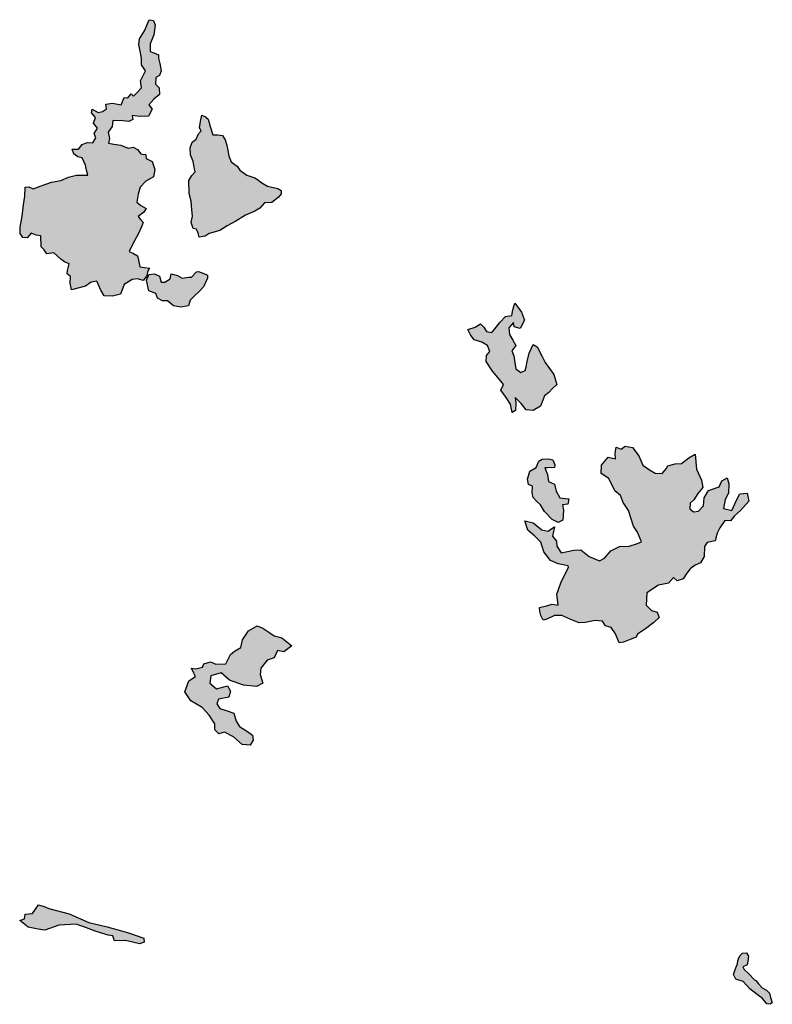
# Model space of a CAD drawing. Extents: x 661999 to 682062, y 7163612 to 7195266.
# Drawn here: x 679137 to 680033, y 7192525 to 7193698 of the extents above; entities that cross this region are included whole.
import ezdxf

# ---------------------------------------------------------------- set-up
doc = ezdxf.new("R2010")
doc.units = 0
doc.header["$MEASUREMENT"] = 0
doc.layers.add('bosques nao cadastrados', color=40, linetype='Continuous')

msp = doc.modelspace()

# ---------------------------------------------------------------- hatches: boundary and pattern name
at = {"layer": 'bosques nao cadastrados', "linetype": 'Continuous'}
for points in [[(679286.8, 7193537.61), (679286.95, 7193535.52), (679287.66, 7193532.31), (679294.45, 7193528.99), (679297.93, 7193519.35), (679296.19, 7193510.64), (679287.26, 7193505.46), (679280.41, 7193498.3), (679277.76, 7193490.2), (679276.41, 7193480.3), (679281.24, 7193476.71), (679287.58, 7193472.99), (679284.46, 7193468.14), (679278.03, 7193463.38), (679280.69, 7193459.71), (679283.73, 7193456.44), (679281.5, 7193450.16), (679277.84, 7193442.35), (679271.48, 7193430.75), (679267.07, 7193421.68), (679272.24, 7193419.42), (679276.98, 7193416.4), (679278.3, 7193411.24), (679280.06, 7193403.31), (679285.44, 7193402.7), (679291.36, 7193401.73), (679289.22, 7193397.6), (679288.38, 7193392.76), (679284.01, 7193387.13), (679277.36, 7193389.2), (679270.9, 7193388.31), (679261.36, 7193382.57), (679257.05, 7193371.11), (679247.41, 7193368.71), (679237.51, 7193369.03), (679233.6, 7193375.67), (679228.71, 7193386.29), (679221.83, 7193385.36), (679215.26, 7193380.43), (679198.52, 7193376.12), (679197.02, 7193384.04), (679197.31, 7193391.86), (679193.21, 7193395.17), (679193.64, 7193399), (679195.91, 7193407.1), (679190.29, 7193409.44), (679185.73, 7193412.73), (679177.61, 7193420.06), (679169.08, 7193419.15), (679165.95, 7193423.75), (679162.34, 7193427.42), (679162.15, 7193440.2), (679156.33, 7193441.01), (679150.33, 7193443.64), (679145.75, 7193438.12), (679140.71, 7193438.6), (679137.47, 7193443.17), (679137.45, 7193450.84), (679139.82, 7193463.98), (679141.23, 7193477.5), (679142.74, 7193487.57), (679143.34, 7193498.54), (679147.75, 7193498.63), (679153.01, 7193496.34), (679162.39, 7193500.06), (679174.59, 7193504.15), (679185.9, 7193506.12), (679194.86, 7193510.2), (679204.39, 7193512.63), (679217.93, 7193512.63), (679216.21, 7193518.77), (679215.28, 7193524.59), (679211.42, 7193533.28), (679206.13, 7193534.29), (679201.15, 7193537.97), (679199.14, 7193543.55), (679207.05, 7193543.66), (679211.1, 7193549.06), (679217.26, 7193551.36), (679224.09, 7193551.02), (679227.44, 7193557.16), (679225.62, 7193562.23), (679229.52, 7193568.44), (679224.81, 7193574.69), (679227.05, 7193581.2), (679222.33, 7193586.88), (679223.06, 7193591.19), (679230.49, 7193587.24), (679235.39, 7193588.34), (679240.14, 7193591.77), (679239.38, 7193597.35), (679247.2, 7193598.47), (679257.73, 7193596.44), (679261.25, 7193605.08), (679265.74, 7193604.79), (679269.49, 7193609.36), (679272.21, 7193606.59), (679276.55, 7193610.61), (679282.08, 7193616.49), (679280.83, 7193625.09), (679286.54, 7193636.97), (679281.88, 7193644.19), (679281.77, 7193651.54), (679280.55, 7193658.23), (679278.77, 7193668.29), (679279.58, 7193675.17), (679285.42, 7193684.67), (679290.94, 7193697.83), (679296.36, 7193696.85), (679298.35, 7193691.13), (679296.58, 7193679.89), (679292.42, 7193669.13), (679292.39, 7193660.11), (679296.75, 7193658.22), (679302.26, 7193656.01), (679302.07, 7193652), (679303.62, 7193645.52), (679305.5, 7193637.07), (679303.16, 7193631.35), (679298.81, 7193629.07), (679298.69, 7193621.14), (679303, 7193616.86), (679303.23, 7193608.58), (679296.78, 7193603.25), (679290.57, 7193596.38), (679294.53, 7193591.13), (679290.44, 7193583.06), (679279.34, 7193582.59), (679270.96, 7193583.83), (679271.62, 7193579.01), (679266.72, 7193576.38), (679259.65, 7193577.3), (679247.85, 7193577.92), (679246.85, 7193570.7), (679242.04, 7193564.03), (679243.77, 7193556.24), (679242.42, 7193550.59), (679248.97, 7193549.63), (679257.46, 7193548.39), (679265.99, 7193544.83), (679272.17, 7193545.94), (679277.11, 7193543.12), (679281.13, 7193538.14), (679283.96, 7193537.46)], [(679394.12, 7193457.72), (679383.89, 7193452.34), (679375.17, 7193446.82), (679362.42, 7193443.13), (679357.6, 7193439.99), (679350.79, 7193438.9), (679349.24, 7193443.42), (679347.5, 7193448.32), (679343.46, 7193449.17), (679341.17, 7193456.14), (679342.56, 7193463.99), (679342.05, 7193471.23), (679340.97, 7193481.52), (679338.53, 7193490.84), (679338.18, 7193506.4), (679341.78, 7193512.33), (679345.93, 7193516.74), (679344.51, 7193522.31), (679343.42, 7193528.86), (679340.41, 7193536.89), (679339.76, 7193545.04), (679342.25, 7193551.99), (679346.89, 7193555.33), (679349.89, 7193561.93), (679353.01, 7193565.42), (679350.83, 7193569.05), (679352.08, 7193576.4), (679353.84, 7193583.98), (679358.14, 7193582.02), (679361.2, 7193579.21), (679363.85, 7193570.45), (679367.04, 7193560.55), (679372.8, 7193560.6), (679378.56, 7193560.05), (679381.66, 7193554.86), (679383.72, 7193548.25), (679385.77, 7193535.75), (679388.67, 7193528.41), (679395.72, 7193523.55), (679399.02, 7193518.75), (679407.24, 7193512.53), (679417.06, 7193509.65), (679420.05, 7193507.38), (679425.31, 7193503.58), (679432.08, 7193499.6), (679444.23, 7193496.69), (679448.33, 7193494.21), (679448.37, 7193490.48), (679444.85, 7193485.92), (679437.22, 7193479.94), (679428.3, 7193479.8), (679422.78, 7193473.48), (679417.05, 7193469.7), (679405.66, 7193464.86)], [(679344.39, 7193367.98), (679340.02, 7193363.67), (679338.04, 7193356.98), (679328.78, 7193355.44), (679320.07, 7193356.84), (679312.79, 7193362.86), (679307.12, 7193363.16), (679300.87, 7193366.21), (679299.17, 7193371.9), (679290.57, 7193375.08), (679287.9, 7193387.76), (679290.79, 7193394.48), (679297.53, 7193395.18), (679303.3, 7193392.51), (679305.54, 7193385.14), (679309.54, 7193385.2), (679316, 7193389.03), (679317.27, 7193395), (679324.69, 7193393.08), (679330.33, 7193390), (679337.85, 7193391.22), (679341.55, 7193391.08), (679347.24, 7193397.34), (679349.66, 7193397.93), (679356.34, 7193395.57), (679360.45, 7193393.74), (679360.43, 7193389.79), (679355.83, 7193379.82), (679350.52, 7193374.17)], [(679762.75, 7193289.52), (679773.05, 7193275.06), (679776.76, 7193263.49), (679771.71, 7193258.54), (679767.03, 7193253.81), (679761.89, 7193249.86), (679760.19, 7193244.62), (679757.07, 7193237.45), (679748.43, 7193232.17), (679740.15, 7193233.08), (679734.36, 7193240.77), (679727.01, 7193247.74), (679727.77, 7193241.18), (679727.59, 7193232.33), (679723.29, 7193230.05), (679721.56, 7193239.87), (679716.36, 7193247.65), (679710.09, 7193256.65), (679713.05, 7193263.21), (679708.3, 7193269.33), (679700, 7193279.27), (679692.31, 7193290.66), (679692.91, 7193297.72), (679696.99, 7193302.73), (679693.98, 7193309.92), (679687.46, 7193313.88), (679678.21, 7193316.6), (679673.86, 7193322.33), (679670.58, 7193328.83), (679679.57, 7193331.63), (679685.86, 7193335.76), (679689.68, 7193331.65), (679692.7, 7193326.59), (679699.12, 7193325.41), (679702.74, 7193329.68), (679708.81, 7193337.08), (679715.43, 7193344.5), (679722.96, 7193345.56), (679724.08, 7193352.11), (679726.84, 7193360.03), (679731.59, 7193353.8), (679734.41, 7193349.6), (679738.25, 7193339.85), (679732.87, 7193329.98), (679726.02, 7193331.83), (679725.16, 7193337.19), (679719.65, 7193330.92), (679720.25, 7193322.79), (679724.36, 7193316.22), (679728.03, 7193309.67), (679723.18, 7193303.41), (679725.32, 7193297.29), (679726.16, 7193291.78), (679728.02, 7193281.97), (679733.77, 7193277.64), (679738.83, 7193280.18), (679739.98, 7193284.28), (679741.44, 7193290.55), (679743.79, 7193300.56), (679748.48, 7193310.99), (679753.29, 7193308.26), (679759.21, 7193296.53)], [(679878.96, 7193167.18), (679887.2, 7193161.72), (679893.75, 7193157.65), (679902.28, 7193157.22), (679906.75, 7193162.87), (679908.89, 7193166.53), (679917.55, 7193168.74), (679925.36, 7193169.23), (679934, 7193176.12), (679941.52, 7193180.54), (679942.94, 7193162.51), (679949.02, 7193149.32), (679950.59, 7193140.71), (679944.71, 7193133.34), (679939.99, 7193126.07), (679935.5, 7193122.13), (679935.12, 7193115.34), (679939.56, 7193111.58), (679945.55, 7193112.28), (679951.29, 7193118.84), (679952.38, 7193128.27), (679957.22, 7193137.05), (679969.88, 7193141.33), (679973.21, 7193148.78), (679979.5, 7193152.33), (679981.64, 7193144.83), (679980.98, 7193134.04), (679977.13, 7193126.23), (679975.31, 7193115.45), (679985.02, 7193113.43), (679990.47, 7193124.79), (679994.73, 7193133.18), (680003.48, 7193134.05), (680005.58, 7193124.17), (679995.66, 7193113.29), (679988.49, 7193107.02), (679983.51, 7193100.89), (679976.97, 7193101.44), (679970.65, 7193092.72), (679967.51, 7193086.39), (679965.18, 7193077.06), (679955.81, 7193074.97), (679952.59, 7193070.51), (679952.03, 7193058.35), (679947.87, 7193050.73), (679941.29, 7193048.14), (679935.57, 7193043.86), (679931.65, 7193038.46), (679927.09, 7193032.02), (679919.89, 7193029.51), (679915.71, 7193033.5), (679909.56, 7193026.73), (679897.81, 7193024.3), (679883.9, 7193015.09), (679882.9, 7193000.37), (679889.55, 7192994.21), (679896.34, 7192992.19), (679898.59, 7192985.66), (679892.41, 7192979.86), (679882.22, 7192972.2), (679872.72, 7192965.83), (679871.04, 7192962.38), (679864.08, 7192959.76), (679856.05, 7192956.44), (679850.95, 7192955.74), (679846.56, 7192966.26), (679841.24, 7192973.8), (679834.62, 7192975.9), (679830.91, 7192981.43), (679822.45, 7192982.15), (679810.62, 7192979.69), (679803.28, 7192979.39), (679793.28, 7192983.37), (679782.58, 7192988.19), (679773.95, 7192988.04), (679764.83, 7192983.83), (679760.54, 7192982.53), (679757.77, 7192987.99), (679756.34, 7192992.97), (679756.02, 7192997.78), (679764.44, 7192999.61), (679771.13, 7193001.88), (679778.16, 7193000.55), (679776.84, 7193013.67), (679781.57, 7193027.09), (679786.51, 7193037.79), (679790.42, 7193045.48), (679790.24, 7193047.34), (679778.12, 7193049.6), (679769.16, 7193053.58), (679761.05, 7193063.87), (679757.77, 7193075.38), (679749.97, 7193083.1), (679742.01, 7193090.02), (679738.62, 7193100.75), (679748.34, 7193098.63), (679758.76, 7193090.27), (679765.93, 7193088.64), (679773.97, 7193093.69), (679771.69, 7193082.69), (679776.28, 7193076.6), (679776.59, 7193070.73), (679781.92, 7193063), (679797.08, 7193066.12), (679805.43, 7193066.2), (679815.05, 7193058.57), (679827.46, 7193053.1), (679833.65, 7193056.66), (679841.18, 7193065.17), (679851.37, 7193070.19), (679862.95, 7193070.58), (679872.7, 7193073.94), (679877.63, 7193075.78), (679872.93, 7193087.26), (679867.91, 7193094.72), (679862.24, 7193113.17), (679855.5, 7193122.65), (679852.67, 7193131.26), (679845.77, 7193136.81), (679838.63, 7193151.42), (679829.58, 7193157.42), (679829.75, 7193167.43), (679838, 7193176.94), (679846.59, 7193174.86), (679845.98, 7193181.27), (679847.37, 7193188.63), (679853.44, 7193186.48), (679858.17, 7193189.83), (679866.94, 7193188.1), (679874.49, 7193178.31)], [(679762.08, 7193112.14), (679757.33, 7193119.85), (679752.66, 7193124.16), (679748.38, 7193128.86), (679747.28, 7193134.13), (679747.65, 7193142.17), (679742.8, 7193144.36), (679741.63, 7193150.6), (679744.45, 7193160.22), (679752.01, 7193164.54), (679755.16, 7193171.84), (679759.09, 7193174.5), (679766.98, 7193174.82), (679771.72, 7193173.42), (679774.28, 7193167.69), (679773.76, 7193164.33), (679765.92, 7193164.17), (679762.23, 7193163.93), (679765.64, 7193156.01), (679766.93, 7193147.72), (679774.09, 7193144.55), (679775.92, 7193136.15), (679780.25, 7193128.39), (679786.59, 7193127.45), (679791.08, 7193127.2), (679789.84, 7193120.8), (679783.53, 7193120.1), (679784.57, 7193113.79), (679783.67, 7193101.89), (679778.42, 7193098.93), (679771.23, 7193102.57)], [(679439.8, 7192964.15), (679449.2, 7192961.76), (679460.84, 7192952.18), (679451.28, 7192945.06), (679443.87, 7192946.62), (679440.03, 7192937.58), (679431.43, 7192935), (679423.98, 7192925.46), (679423.47, 7192917.74), (679426.58, 7192907.56), (679418.92, 7192903.77), (679403.59, 7192905.1), (679386.63, 7192911.23), (679376.98, 7192919.96), (679364.38, 7192916.28), (679363.28, 7192907.78), (679371.1, 7192900.67), (679384.33, 7192904.54), (679387.8, 7192898.12), (679385.98, 7192890.83), (679373.49, 7192888.53), (679371.75, 7192883.02), (679375.38, 7192877.39), (679383.95, 7192874.62), (679392.09, 7192871.86), (679394.72, 7192862.29), (679398.61, 7192856.06), (679408.27, 7192850.1), (679414.16, 7192845.8), (679414.81, 7192839.84), (679411.2, 7192833.58), (679401.92, 7192834.38), (679391.59, 7192843.53), (679380.89, 7192849.12), (679373.94, 7192847.3), (679369.3, 7192852.16), (679369.43, 7192859.09), (679362.66, 7192869.55), (679354.05, 7192878.66), (679340.82, 7192886.48), (679333.38, 7192897.35), (679338.2, 7192910.52), (679346.4, 7192915.69), (679344.21, 7192919.31), (679341.41, 7192925.32), (679346.61, 7192924.6), (679354.4, 7192926.61), (679356.24, 7192930.73), (679364.01, 7192932.94), (679370.65, 7192930.21), (679382.19, 7192930.75), (679387.82, 7192941.72), (679392.67, 7192945.78), (679400.08, 7192949.97), (679402.21, 7192959.04), (679409.36, 7192969.78), (679419.65, 7192975.7), (679426.28, 7192972.97), (679434.62, 7192967.43)], [(679247.78, 7192606.7), (679242.15, 7192607.56), (679227.88, 7192611.76), (679216.2, 7192616.21), (679204.09, 7192620.49), (679183.26, 7192619.24), (679166.66, 7192613.4), (679158.99, 7192614.64), (679146.89, 7192616.78), (679136.81, 7192624.97), (679142.63, 7192627.02), (679143.31, 7192632.41), (679151.91, 7192633.19), (679159.16, 7192643.41), (679165.87, 7192641.53), (679171.47, 7192639.14), (679195.69, 7192632.72), (679219.29, 7192622.6), (679240.93, 7192617.46), (679265.06, 7192610.73), (679284.5, 7192603.97), (679284.9, 7192598.94), (679279.71, 7192597.06), (679263.02, 7192601.01), (679249.65, 7192600.66)], [(680012.2, 7192554.22), (680013.7, 7192553.44), (680016.74, 7192549.52), (680021.39, 7192544.91), (680026.59, 7192541.8), (680030.07, 7192538.25), (680031.18, 7192533.04), (680033.36, 7192526.87), (680030.82, 7192525.09), (680026.73, 7192525.83), (680021.53, 7192532.2), (680015.23, 7192536.6), (680006.62, 7192543.49), (679998.62, 7192552.26), (679990.1, 7192554.94), (679987.27, 7192560.75), (679988.91, 7192565.4), (679990.75, 7192570.38), (679992.01, 7192573.33), (679992.2, 7192577.17), (679992.96, 7192579.2), (679994.49, 7192583.02), (679997.79, 7192586.06), (680002.8, 7192586.44), (680004.91, 7192582.25), (680004.03, 7192576.36), (680003.38, 7192572.09), (679998.11, 7192569.79), (679999.93, 7192566.55), (680005.01, 7192561.79)]]:
    msp.add_hatch(color=53, dxfattribs=at).paths.add_polyline_path(points, flags=0)

# ---------------------------------------------------------------- linework, layer by layer
at = {"layer": 'bosques nao cadastrados'}
for points in [[(679286.8, 7193537.61), (679286.95, 7193535.52), (679287.66, 7193532.31), (679294.45, 7193528.99), (679297.93, 7193519.35), (679296.19, 7193510.64), (679287.26, 7193505.46), (679280.41, 7193498.3), (679277.76, 7193490.2), (679276.41, 7193480.3), (679281.24, 7193476.71), (679287.58, 7193472.99), (679284.46, 7193468.14), (679278.03, 7193463.38), (679280.69, 7193459.71), (679283.73, 7193456.44), (679281.5, 7193450.16), (679277.84, 7193442.35), (679271.48, 7193430.75), (679267.07, 7193421.68), (679272.24, 7193419.42), (679276.98, 7193416.4), (679278.3, 7193411.24), (679280.06, 7193403.31), (679285.44, 7193402.7), (679291.36, 7193401.73), (679289.22, 7193397.6), (679288.38, 7193392.76), (679284.01, 7193387.13), (679277.36, 7193389.2), (679270.9, 7193388.31), (679261.36, 7193382.57), (679257.05, 7193371.11), (679247.41, 7193368.71), (679237.51, 7193369.03), (679233.6, 7193375.67), (679228.71, 7193386.29), (679221.83, 7193385.36), (679215.26, 7193380.43), (679198.52, 7193376.12), (679197.02, 7193384.04), (679197.31, 7193391.86), (679193.21, 7193395.17), (679193.64, 7193399), (679195.91, 7193407.1), (679190.29, 7193409.44), (679185.73, 7193412.73), (679177.61, 7193420.06), (679169.08, 7193419.15), (679165.95, 7193423.75), (679162.34, 7193427.42), (679162.15, 7193440.2), (679156.33, 7193441.01), (679150.33, 7193443.64), (679145.75, 7193438.12), (679140.71, 7193438.6), (679137.47, 7193443.17), (679137.45, 7193450.84), (679139.82, 7193463.98), (679141.23, 7193477.5), (679142.74, 7193487.57), (679143.34, 7193498.54), (679147.75, 7193498.63), (679153.01, 7193496.34), (679162.39, 7193500.06), (679174.59, 7193504.15), (679185.9, 7193506.12), (679194.86, 7193510.2), (679204.39, 7193512.63), (679217.93, 7193512.63), (679216.21, 7193518.77), (679215.28, 7193524.59), (679211.42, 7193533.28), (679206.13, 7193534.29), (679201.15, 7193537.97), (679199.14, 7193543.55), (679207.05, 7193543.66), (679211.1, 7193549.06), (679217.26, 7193551.36), (679224.09, 7193551.02), (679227.44, 7193557.16), (679225.62, 7193562.23), (679229.52, 7193568.44), (679224.81, 7193574.69), (679227.05, 7193581.2), (679222.33, 7193586.88), (679223.06, 7193591.19), (679230.49, 7193587.24), (679235.39, 7193588.34), (679240.14, 7193591.77), (679239.38, 7193597.35), (679247.2, 7193598.47), (679257.73, 7193596.44), (679261.25, 7193605.08), (679265.74, 7193604.79), (679269.49, 7193609.36), (679272.21, 7193606.59), (679276.55, 7193610.61), (679282.08, 7193616.49), (679280.83, 7193625.09), (679286.54, 7193636.97), (679281.88, 7193644.19), (679281.77, 7193651.54), (679280.55, 7193658.23), (679278.77, 7193668.29), (679279.58, 7193675.17), (679285.42, 7193684.67), (679290.94, 7193697.83), (679296.36, 7193696.85), (679298.35, 7193691.13), (679296.58, 7193679.89), (679292.42, 7193669.13), (679292.39, 7193660.11), (679296.75, 7193658.22), (679302.26, 7193656.01), (679302.07, 7193652), (679303.62, 7193645.52), (679305.5, 7193637.07), (679303.16, 7193631.35), (679298.81, 7193629.07), (679298.69, 7193621.14), (679303, 7193616.86), (679303.23, 7193608.58), (679296.78, 7193603.25), (679290.57, 7193596.38), (679294.53, 7193591.13), (679290.44, 7193583.06), (679279.34, 7193582.59), (679270.96, 7193583.83), (679271.62, 7193579.01), (679266.72, 7193576.38), (679259.65, 7193577.3), (679247.85, 7193577.92), (679246.85, 7193570.7), (679242.04, 7193564.03), (679243.77, 7193556.24), (679242.42, 7193550.59), (679248.97, 7193549.63), (679257.46, 7193548.39), (679265.99, 7193544.83), (679272.17, 7193545.94), (679277.11, 7193543.12), (679281.13, 7193538.14), (679283.96, 7193537.46)], [(679394.12, 7193457.72), (679383.89, 7193452.34), (679375.17, 7193446.82), (679362.42, 7193443.13), (679357.6, 7193439.99), (679350.79, 7193438.9), (679349.24, 7193443.42), (679347.5, 7193448.32), (679343.46, 7193449.17), (679341.17, 7193456.14), (679342.56, 7193463.99), (679342.05, 7193471.23), (679340.97, 7193481.52), (679338.53, 7193490.84), (679338.18, 7193506.4), (679341.78, 7193512.33), (679345.93, 7193516.74), (679344.51, 7193522.31), (679343.42, 7193528.86), (679340.41, 7193536.89), (679339.76, 7193545.04), (679342.25, 7193551.99), (679346.89, 7193555.33), (679349.89, 7193561.93), (679353.01, 7193565.42), (679350.83, 7193569.05), (679352.08, 7193576.4), (679353.84, 7193583.98), (679358.14, 7193582.02), (679361.2, 7193579.21), (679363.85, 7193570.45), (679367.04, 7193560.55), (679372.8, 7193560.6), (679378.56, 7193560.05), (679381.66, 7193554.86), (679383.72, 7193548.25), (679385.77, 7193535.75), (679388.67, 7193528.41), (679395.72, 7193523.55), (679399.02, 7193518.75), (679407.24, 7193512.53), (679417.06, 7193509.65), (679420.05, 7193507.38), (679425.31, 7193503.58), (679432.08, 7193499.6), (679444.23, 7193496.69), (679448.33, 7193494.21), (679448.37, 7193490.48), (679444.85, 7193485.92), (679437.22, 7193479.94), (679428.3, 7193479.8), (679422.78, 7193473.48), (679417.05, 7193469.7), (679405.66, 7193464.86)], [(679344.39, 7193367.98), (679340.02, 7193363.67), (679338.04, 7193356.98), (679328.78, 7193355.44), (679320.07, 7193356.84), (679312.79, 7193362.86), (679307.12, 7193363.16), (679300.87, 7193366.21), (679299.17, 7193371.9), (679290.57, 7193375.08), (679287.9, 7193387.76), (679290.79, 7193394.48), (679297.53, 7193395.18), (679303.3, 7193392.51), (679305.54, 7193385.14), (679309.54, 7193385.2), (679316, 7193389.03), (679317.27, 7193395), (679324.69, 7193393.08), (679330.33, 7193390), (679337.85, 7193391.22), (679341.55, 7193391.08), (679347.24, 7193397.34), (679349.66, 7193397.93), (679356.34, 7193395.57), (679360.45, 7193393.74), (679360.43, 7193389.79), (679355.83, 7193379.82), (679350.52, 7193374.17)], [(679762.75, 7193289.52), (679773.05, 7193275.06), (679776.76, 7193263.49), (679771.71, 7193258.54), (679767.03, 7193253.81), (679761.89, 7193249.86), (679760.19, 7193244.62), (679757.07, 7193237.45), (679748.43, 7193232.17), (679740.15, 7193233.08), (679734.36, 7193240.77), (679727.01, 7193247.74), (679727.77, 7193241.18), (679727.59, 7193232.33), (679723.29, 7193230.05), (679721.56, 7193239.87), (679716.36, 7193247.65), (679710.09, 7193256.65), (679713.05, 7193263.21), (679708.3, 7193269.33), (679700, 7193279.27), (679692.31, 7193290.66), (679692.91, 7193297.72), (679696.99, 7193302.73), (679693.98, 7193309.92), (679687.46, 7193313.88), (679678.21, 7193316.6), (679673.86, 7193322.33), (679670.58, 7193328.83), (679679.57, 7193331.63), (679685.86, 7193335.76), (679689.68, 7193331.65), (679692.7, 7193326.59), (679699.12, 7193325.41), (679702.74, 7193329.68), (679708.81, 7193337.08), (679715.43, 7193344.5), (679722.96, 7193345.56), (679724.08, 7193352.11), (679726.84, 7193360.03), (679731.59, 7193353.8), (679734.41, 7193349.6), (679738.25, 7193339.85), (679732.87, 7193329.98), (679726.02, 7193331.83), (679725.16, 7193337.19), (679719.65, 7193330.92), (679720.25, 7193322.79), (679724.36, 7193316.22), (679728.03, 7193309.67), (679723.18, 7193303.41), (679725.32, 7193297.29), (679726.16, 7193291.78), (679728.02, 7193281.97), (679733.77, 7193277.64), (679738.83, 7193280.18), (679739.98, 7193284.28), (679741.44, 7193290.55), (679743.79, 7193300.56), (679748.48, 7193310.99), (679753.29, 7193308.26), (679759.21, 7193296.53)], [(679878.96, 7193167.18), (679887.2, 7193161.72), (679893.75, 7193157.65), (679902.28, 7193157.22), (679906.75, 7193162.87), (679908.89, 7193166.53), (679917.55, 7193168.74), (679925.36, 7193169.23), (679934, 7193176.12), (679941.52, 7193180.54), (679942.94, 7193162.51), (679949.02, 7193149.32), (679950.59, 7193140.71), (679944.71, 7193133.34), (679939.99, 7193126.07), (679935.5, 7193122.13), (679935.12, 7193115.34), (679939.56, 7193111.58), (679945.55, 7193112.28), (679951.29, 7193118.84), (679952.38, 7193128.27), (679957.22, 7193137.05), (679969.88, 7193141.33), (679973.21, 7193148.78), (679979.5, 7193152.33), (679981.64, 7193144.83), (679980.98, 7193134.04), (679977.13, 7193126.23), (679975.31, 7193115.45), (679985.02, 7193113.43), (679990.47, 7193124.79), (679994.73, 7193133.18), (680003.48, 7193134.05), (680005.58, 7193124.17), (679995.66, 7193113.29), (679988.49, 7193107.02), (679983.51, 7193100.89), (679976.97, 7193101.44), (679970.65, 7193092.72), (679967.51, 7193086.39), (679965.18, 7193077.06), (679955.81, 7193074.97), (679952.59, 7193070.51), (679952.03, 7193058.35), (679947.87, 7193050.73), (679941.29, 7193048.14), (679935.57, 7193043.86), (679931.65, 7193038.46), (679927.09, 7193032.02), (679919.89, 7193029.51), (679915.71, 7193033.5), (679909.56, 7193026.73), (679897.81, 7193024.3), (679883.9, 7193015.09), (679882.9, 7193000.37), (679889.55, 7192994.21), (679896.34, 7192992.19), (679898.59, 7192985.66), (679892.41, 7192979.86), (679882.22, 7192972.2), (679872.72, 7192965.83), (679871.04, 7192962.38), (679864.08, 7192959.76), (679856.05, 7192956.44), (679850.95, 7192955.74), (679846.56, 7192966.26), (679841.24, 7192973.8), (679834.62, 7192975.9), (679830.91, 7192981.43), (679822.45, 7192982.15), (679810.62, 7192979.69), (679803.28, 7192979.39), (679793.28, 7192983.37), (679782.58, 7192988.19), (679773.95, 7192988.04), (679764.83, 7192983.83), (679760.54, 7192982.53), (679757.77, 7192987.99), (679756.34, 7192992.97), (679756.02, 7192997.78), (679764.44, 7192999.61), (679771.13, 7193001.88), (679778.16, 7193000.55), (679776.84, 7193013.67), (679781.57, 7193027.09), (679786.51, 7193037.79), (679790.42, 7193045.48), (679790.24, 7193047.34), (679778.12, 7193049.6), (679769.16, 7193053.58), (679761.05, 7193063.87), (679757.77, 7193075.38), (679749.97, 7193083.1), (679742.01, 7193090.02), (679738.62, 7193100.75), (679748.34, 7193098.63), (679758.76, 7193090.27), (679765.93, 7193088.64), (679773.97, 7193093.69), (679771.69, 7193082.69), (679776.28, 7193076.6), (679776.59, 7193070.73), (679781.92, 7193063), (679797.08, 7193066.12), (679805.43, 7193066.2), (679815.05, 7193058.57), (679827.46, 7193053.1), (679833.65, 7193056.66), (679841.18, 7193065.17), (679851.37, 7193070.19), (679862.95, 7193070.58), (679872.7, 7193073.94), (679877.63, 7193075.78), (679872.93, 7193087.26), (679867.91, 7193094.72), (679862.24, 7193113.17), (679855.5, 7193122.65), (679852.67, 7193131.26), (679845.77, 7193136.81), (679838.63, 7193151.42), (679829.58, 7193157.42), (679829.75, 7193167.43), (679838, 7193176.94), (679846.59, 7193174.86), (679845.98, 7193181.27), (679847.37, 7193188.63), (679853.44, 7193186.48), (679858.17, 7193189.83), (679866.94, 7193188.1), (679874.49, 7193178.31)], [(679762.08, 7193112.14), (679757.33, 7193119.85), (679752.66, 7193124.16), (679748.38, 7193128.86), (679747.28, 7193134.13), (679747.65, 7193142.17), (679742.8, 7193144.36), (679741.63, 7193150.6), (679744.45, 7193160.22), (679752.01, 7193164.54), (679755.16, 7193171.84), (679759.09, 7193174.5), (679766.98, 7193174.82), (679771.72, 7193173.42), (679774.28, 7193167.69), (679773.76, 7193164.33), (679765.92, 7193164.17), (679762.23, 7193163.93), (679765.64, 7193156.01), (679766.93, 7193147.72), (679774.09, 7193144.55), (679775.92, 7193136.15), (679780.25, 7193128.39), (679786.59, 7193127.45), (679791.08, 7193127.2), (679789.84, 7193120.8), (679783.53, 7193120.1), (679784.57, 7193113.79), (679783.67, 7193101.89), (679778.42, 7193098.93), (679771.23, 7193102.57)], [(679439.8, 7192964.15), (679449.2, 7192961.76), (679460.84, 7192952.18), (679451.28, 7192945.06), (679443.87, 7192946.62), (679440.03, 7192937.58), (679431.43, 7192935), (679423.98, 7192925.46), (679423.47, 7192917.74), (679426.58, 7192907.56), (679418.92, 7192903.77), (679403.59, 7192905.1), (679386.63, 7192911.23), (679376.98, 7192919.96), (679364.38, 7192916.28), (679363.28, 7192907.78), (679371.1, 7192900.67), (679384.33, 7192904.54), (679387.8, 7192898.12), (679385.98, 7192890.83), (679373.49, 7192888.53), (679371.75, 7192883.02), (679375.38, 7192877.39), (679383.95, 7192874.62), (679392.09, 7192871.86), (679394.72, 7192862.29), (679398.61, 7192856.06), (679408.27, 7192850.1), (679414.16, 7192845.8), (679414.81, 7192839.84), (679411.2, 7192833.58), (679401.92, 7192834.38), (679391.59, 7192843.53), (679380.89, 7192849.12), (679373.94, 7192847.3), (679369.3, 7192852.16), (679369.43, 7192859.09), (679362.66, 7192869.55), (679354.05, 7192878.66), (679340.82, 7192886.48), (679333.38, 7192897.35), (679338.2, 7192910.52), (679346.4, 7192915.69), (679344.21, 7192919.31), (679341.41, 7192925.32), (679346.61, 7192924.6), (679354.4, 7192926.61), (679356.24, 7192930.73), (679364.01, 7192932.94), (679370.65, 7192930.21), (679382.19, 7192930.75), (679387.82, 7192941.72), (679392.67, 7192945.78), (679400.08, 7192949.97), (679402.21, 7192959.04), (679409.36, 7192969.78), (679419.65, 7192975.7), (679426.28, 7192972.97), (679434.62, 7192967.43)], [(679247.78, 7192606.7), (679242.15, 7192607.56), (679227.88, 7192611.76), (679216.2, 7192616.21), (679204.09, 7192620.49), (679183.26, 7192619.24), (679166.66, 7192613.4), (679158.99, 7192614.64), (679146.89, 7192616.78), (679136.81, 7192624.97), (679142.63, 7192627.02), (679143.31, 7192632.41), (679151.91, 7192633.19), (679159.16, 7192643.41), (679165.87, 7192641.53), (679171.47, 7192639.14), (679195.69, 7192632.72), (679219.29, 7192622.6), (679240.93, 7192617.46), (679265.06, 7192610.73), (679284.5, 7192603.97), (679284.9, 7192598.94), (679279.71, 7192597.06), (679263.02, 7192601.01), (679249.65, 7192600.66)], [(680012.2, 7192554.22), (680013.7, 7192553.44), (680016.74, 7192549.52), (680021.39, 7192544.91), (680026.59, 7192541.8), (680030.07, 7192538.25), (680031.18, 7192533.04), (680033.36, 7192526.87), (680030.82, 7192525.09), (680026.73, 7192525.83), (680021.53, 7192532.2), (680015.23, 7192536.6), (680006.62, 7192543.49), (679998.62, 7192552.26), (679990.1, 7192554.94), (679987.27, 7192560.75), (679988.91, 7192565.4), (679990.75, 7192570.38), (679992.01, 7192573.33), (679992.2, 7192577.17), (679992.96, 7192579.2), (679994.49, 7192583.02), (679997.79, 7192586.06), (680002.8, 7192586.44), (680004.91, 7192582.25), (680004.03, 7192576.36), (680003.38, 7192572.09), (679998.11, 7192569.79), (679999.93, 7192566.55), (680005.01, 7192561.79)]]:
    msp.add_lwpolyline(points, close=True, dxfattribs=at)

doc.saveas('drawing.dxf')
